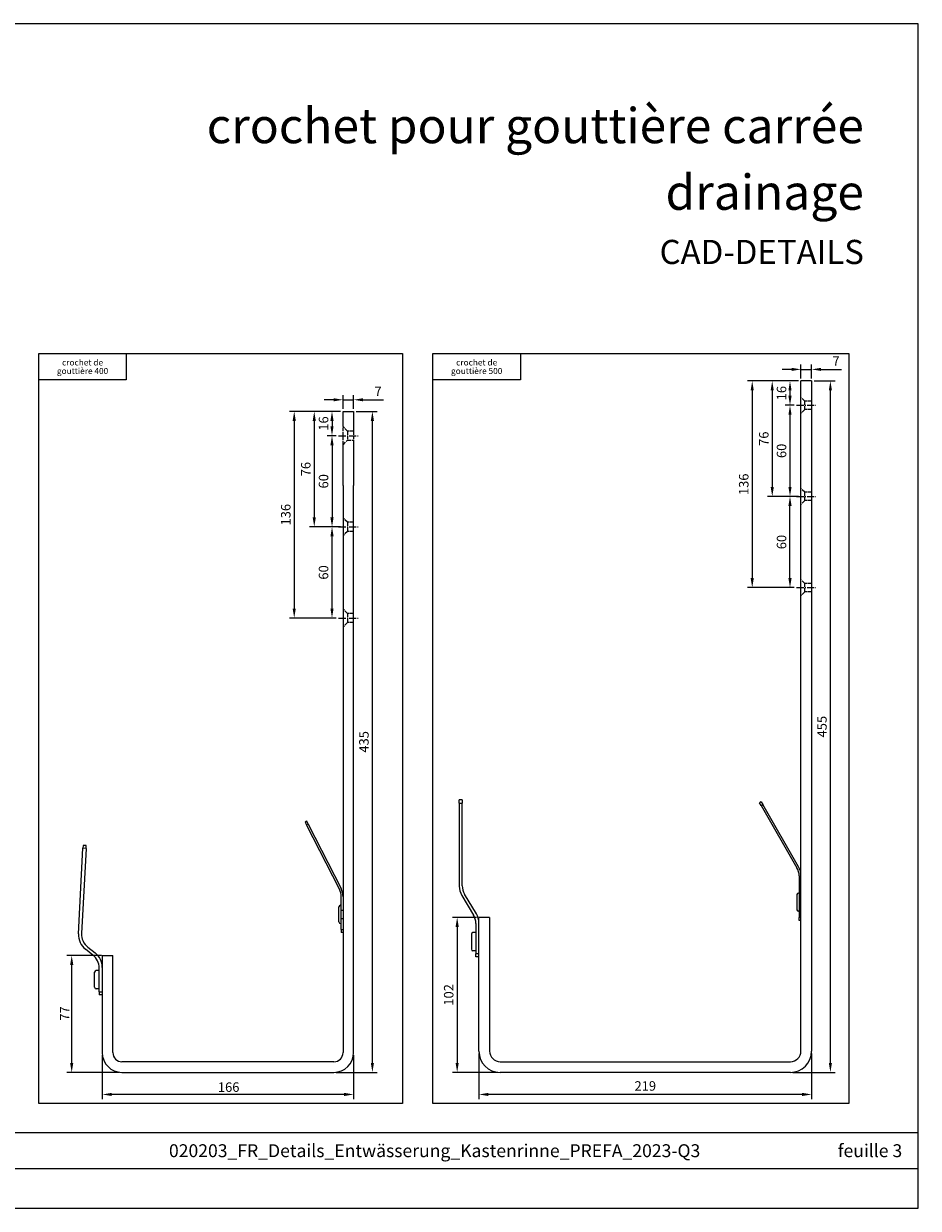
# Model space of a CAD drawing. Units: millimetres. Extents: x 9156 to 18611, y 11072 to 11852.
# Drawn here: x 11172 to 11761, y 11072 to 11852 of the extents above; entities that cross this region are included whole.
import ezdxf

# ---------------------------------------------------------------- set-up
doc = ezdxf.new("R2010")
doc.units = ezdxf.units.MM
doc.linetypes.add('ACAD_ISO02W100', pattern=[15, 12, -3])
doc.linetypes.add('AM_DIN_G_W050x2', pattern=[6.875, 4.75, -0.875, 0.375, -0.875])
doc.layers.get('Defpoints').update_dxf_attribs({"lineweight": 5})
for name, color, linetype, lineweight, true_color in [('01_PREFA-Dachprodukt', 7, 'Continuous', 25, 0xe1000f), ('01_PREFA-Hafte', 7, 'Continuous', 25, 0xff7f7f), ('08_Bemassung', 7, 'Continuous', 5, 0x505f69), ('10_Blattrahmen', 7, 'Continuous', 20, 0x000000), ('99_Text_1_DE', 7, 'Continuous', 25, 0xe1000f), ('99_Text_3_DE', 7, 'Continuous', 5, 0x505f69)]:
    doc.layers.add(name, color=color, linetype=linetype, lineweight=lineweight, true_color=true_color)
doc.layers.add('99_Text_2_DE', color=7, linetype='Continuous')
doc.styles.add('Arial', font='arial.ttf')
doc.styles.get("Standard").update_dxf_attribs({"font": 'arial.ttf'})
doc.dimstyles.new('ISO-25', dxfattribs={"dimscale": 2.5, "dimtxt": 2.5, "dimasz": 2.5, "dimexe": 1.25, "dimexo": 0.625, "dimtad": 1, "dimdec": 0, "dimtxsty": 'Standard', "dimcen": 2.5, "dimadec": 0, "dimazin": 0, "dimtfac": 1, "dimtdec": 0, "dimtmove": 0, "dimatfit": 3, "dimfxl": 1, "dimarcsym": 0})

# ---------------------------------------------------------------- blocks, each defined once
blk = doc.blocks.new('A$C303698f2')
at = {"layer": '10_Blattrahmen'}
for p, q in [((666.01, -440.96), (28.02, -440.96)), ((28.02, -455.06), (666.01, -455.06))]:
    blk.add_line(p, q, dxfattribs=at)
blk.add_lwpolyline([(666.01, -470.92), (666.01, 0), (0, 0), (0, -470.92)], close=True, dxfattribs=at)
blk = doc.blocks.new('*D74')
at = {"layer": '08_Bemassung', "color": 0, "lineweight": -2, "transparency": 16777216}
for p, q in [((11469.8, 11263.4), (11453.89, 11263.4)), ((11457.02, 11257.15), (11457.02, 11167.65)), ((11483.8, 11161.4), (11453.89, 11161.4))]:
    blk.add_line(p, q, dxfattribs=at)
at = {"layer": '08_Bemassung', "color": 0, "transparency": 16777216}
for points in [[(11455.97, 11257.15), (11458.06, 11257.15), (11457.02, 11263.4)], [(11455.97, 11167.65), (11458.06, 11167.65), (11457.02, 11161.4)]]:
    blk.add_solid(points, dxfattribs=at)
at = {"layer": 'Defpoints', "color": 0, "transparency": 16777216}
for p in [(11471.36, 11263.4), (11457.02, 11161.4), (11485.36, 11161.4)]:
    blk.add_point(p, dxfattribs=at)
at = {"layer": '08_Bemassung', "color": 0, "transparency": 16777216, "insert": (11452.26, 11212.4), "char_height": 6.25, "attachment_point": 5, "rotation": 90}
blk.add_mtext('102', dxfattribs=at)
blk = doc.blocks.new('*D15')
at = {"layer": '08_Bemassung', "color": 0, "lineweight": -2, "transparency": 16777216}
for p, q in [((11471.36, 11173.84), (11471.36, 11143.78)), ((11690.36, 11173.84), (11690.36, 11143.78)), ((11684.11, 11146.9), (11477.61, 11146.9))]:
    blk.add_line(p, q, dxfattribs=at)
at = {"layer": '08_Bemassung', "color": 0, "transparency": 16777216}
for points in [[(11477.61, 11147.94), (11477.61, 11145.86), (11471.36, 11146.9)], [(11684.11, 11147.94), (11684.11, 11145.86), (11690.36, 11146.9)]]:
    blk.add_solid(points, dxfattribs=at)
at = {"layer": 'Defpoints', "color": 0, "transparency": 16777216}
for p in [(11471.36, 11175.4), (11690.36, 11175.4), (11471.36, 11146.9)]:
    blk.add_point(p, dxfattribs=at)
at = {"layer": '08_Bemassung', "color": 0, "transparency": 16777216, "insert": (11580.86, 11151.66), "char_height": 6.25, "attachment_point": 5}
blk.add_mtext('219', dxfattribs=at)
blk = doc.blocks.new('*D16')
at = {"layer": '08_Bemassung', "color": 0, "lineweight": -2, "transparency": 16777216}
for p, q in [((11677.11, 11624.03), (11670.86, 11624.03)), ((11683.36, 11617.96), (11683.36, 11627.15)), ((11683.36, 11624.03), (11690.36, 11624.03)), ((11690.36, 11617.96), (11690.36, 11627.15)), ((11696.61, 11624.03), (11710.03, 11624.03))]:
    blk.add_line(p, q, dxfattribs=at)
at = {"layer": '08_Bemassung', "color": 0, "transparency": 16777216}
for points in [[(11677.11, 11625.07), (11677.11, 11622.99), (11683.36, 11624.03)], [(11696.61, 11625.07), (11696.61, 11622.99), (11690.36, 11624.03)]]:
    blk.add_solid(points, dxfattribs=at)
at = {"layer": 'Defpoints', "color": 0, "transparency": 16777216}
for p in [(11690.36, 11624.03), (11683.36, 11616.4), (11690.36, 11616.4)]:
    blk.add_point(p, dxfattribs=at)
at = {"layer": '08_Bemassung', "color": 0, "transparency": 16777216, "insert": (11706.44, 11628.72), "char_height": 6.25, "attachment_point": 5}
blk.add_mtext('7', dxfattribs=at)
blk = doc.blocks.new('*D21')
at = {"layer": '08_Bemassung', "color": 0, "lineweight": -2, "transparency": 16777216}
for p, q in [((11223.37, 11172.84), (11223.37, 11143.78)), ((11388.87, 11172.84), (11388.87, 11143.78)), ((11382.62, 11146.9), (11229.62, 11146.9))]:
    blk.add_line(p, q, dxfattribs=at)
at = {"layer": '08_Bemassung', "color": 0, "transparency": 16777216}
for points in [[(11229.62, 11147.94), (11229.62, 11145.86), (11223.37, 11146.9)], [(11382.62, 11147.94), (11382.62, 11145.86), (11388.87, 11146.9)]]:
    blk.add_solid(points, dxfattribs=at)
at = {"layer": 'Defpoints', "color": 0, "transparency": 16777216}
for p in [(11223.37, 11174.4), (11388.87, 11174.4), (11223.37, 11146.9)]:
    blk.add_point(p, dxfattribs=at)
at = {"layer": '08_Bemassung', "color": 0, "transparency": 16777216, "insert": (11299.51, 11154.85), "char_height": 6.25, "attachment_point": 1}
blk.add_mtext('166', dxfattribs=at)
blk = doc.blocks.new('*D22')
at = {"layer": '08_Bemassung', "color": 0, "lineweight": -2, "transparency": 16777216}
for p, q in [((11222.81, 11238.4), (11200.15, 11238.4)), ((11203.27, 11167.65), (11203.27, 11232.15)), ((11234.81, 11161.4), (11200.15, 11161.4))]:
    blk.add_line(p, q, dxfattribs=at)
at = {"layer": '08_Bemassung', "color": 0, "transparency": 16777216}
for points in [[(11202.23, 11232.15), (11204.32, 11232.15), (11203.27, 11238.4)], [(11202.23, 11167.65), (11204.32, 11167.65), (11203.27, 11161.4)]]:
    blk.add_solid(points, dxfattribs=at)
at = {"layer": 'Defpoints', "color": 0, "transparency": 16777216}
for p in [(11203.27, 11238.4), (11224.37, 11238.4), (11236.37, 11161.4)]:
    blk.add_point(p, dxfattribs=at)
at = {"layer": '08_Bemassung', "color": 0, "transparency": 16777216, "insert": (11195.46, 11195.45), "char_height": 6.25, "attachment_point": 1, "rotation": 90}
blk.add_mtext('77', dxfattribs=at)
blk = doc.blocks.new('*D7')
at = {"layer": '08_Bemassung', "color": 0, "lineweight": -2, "transparency": 16777216}
for p, q in [((11691.92, 11616.4), (11705.83, 11616.4)), ((11702.7, 11167.65), (11702.7, 11610.15)), ((11677.92, 11161.4), (11705.83, 11161.4))]:
    blk.add_line(p, q, dxfattribs=at)
at = {"layer": '08_Bemassung', "color": 0, "transparency": 16777216}
for points in [[(11701.66, 11610.15), (11703.74, 11610.15), (11702.7, 11616.4)], [(11701.66, 11167.65), (11703.74, 11167.65), (11702.7, 11161.4)]]:
    blk.add_solid(points, dxfattribs=at)
at = {"layer": 'Defpoints', "color": 0, "transparency": 16777216}
for p in [(11690.36, 11616.4), (11702.7, 11616.4), (11676.36, 11161.4)]:
    blk.add_point(p, dxfattribs=at)
at = {"layer": '08_Bemassung', "color": 0, "transparency": 16777216, "insert": (11697.96, 11388.9), "char_height": 6.25, "attachment_point": 5, "rotation": 90}
blk.add_mtext('455', dxfattribs=at)
blk = doc.blocks.new('*D8')
at = {"layer": '08_Bemassung', "color": 0, "lineweight": -2, "transparency": 16777216}
for p, q in [((11375.62, 11604.03), (11369.37, 11604.03)), ((11381.87, 11597.96), (11381.87, 11607.15)), ((11381.87, 11604.03), (11388.87, 11604.03)), ((11388.87, 11597.96), (11388.87, 11607.15)), ((11395.12, 11604.03), (11408.54, 11604.03))]:
    blk.add_line(p, q, dxfattribs=at)
at = {"layer": '08_Bemassung', "color": 0, "transparency": 16777216}
for points in [[(11375.62, 11605.07), (11375.62, 11602.99), (11381.87, 11604.03)], [(11395.12, 11605.07), (11395.12, 11602.99), (11388.87, 11604.03)]]:
    blk.add_solid(points, dxfattribs=at)
at = {"layer": 'Defpoints', "color": 0, "transparency": 16777216}
for p in [(11388.87, 11604.03), (11381.87, 11596.4), (11388.87, 11596.4)]:
    blk.add_point(p, dxfattribs=at)
at = {"layer": '08_Bemassung', "color": 0, "transparency": 16777216, "insert": (11404.95, 11608.72), "char_height": 6.25, "attachment_point": 5}
blk.add_mtext('7', dxfattribs=at)
blk = doc.blocks.new('*D9')
at = {"layer": '08_Bemassung', "color": 0, "lineweight": -2, "transparency": 16777216}
for p, q in [((11390.43, 11596.4), (11404.34, 11596.4)), ((11401.21, 11167.65), (11401.21, 11590.15)), ((11377.43, 11161.4), (11404.34, 11161.4))]:
    blk.add_line(p, q, dxfattribs=at)
at = {"layer": '08_Bemassung', "color": 0, "transparency": 16777216}
for points in [[(11400.17, 11590.15), (11402.25, 11590.15), (11401.21, 11596.4)], [(11400.17, 11167.65), (11402.25, 11167.65), (11401.21, 11161.4)]]:
    blk.add_solid(points, dxfattribs=at)
at = {"layer": 'Defpoints', "color": 0, "transparency": 16777216}
for p in [(11388.87, 11596.4), (11401.21, 11596.4), (11375.87, 11161.4)]:
    blk.add_point(p, dxfattribs=at)
at = {"layer": '08_Bemassung', "color": 0, "transparency": 16777216, "insert": (11396.46, 11378.9), "char_height": 6.25, "attachment_point": 5, "rotation": 90}
blk.add_mtext('435', dxfattribs=at)
blk = doc.blocks.new('*D33')
at = {"layer": '08_Bemassung', "color": 0, "lineweight": -2, "transparency": 16777216}
for p, q in [((11681.8, 11616.4), (11672.99, 11616.4)), ((11676.12, 11610.15), (11676.12, 11606.65)), ((11678.92, 11600.4), (11672.99, 11600.4))]:
    blk.add_line(p, q, dxfattribs=at)
at = {"layer": '08_Bemassung', "color": 0, "transparency": 16777216}
for points in [[(11675.08, 11610.15), (11677.16, 11610.15), (11676.12, 11616.4)], [(11675.08, 11606.65), (11677.16, 11606.65), (11676.12, 11600.4)]]:
    blk.add_solid(points, dxfattribs=at)
at = {"layer": 'Defpoints', "color": 0, "transparency": 16777216}
for p in [(11683.36, 11616.4), (11676.12, 11600.4), (11680.48, 11600.4)]:
    blk.add_point(p, dxfattribs=at)
at = {"layer": '08_Bemassung', "color": 0, "transparency": 16777216, "insert": (11671.36, 11608.4), "char_height": 6.25, "attachment_point": 5, "rotation": 90}
blk.add_mtext('16', dxfattribs=at)
blk = doc.blocks.new('*D34')
at = {"layer": '08_Bemassung', "color": 0, "lineweight": -2, "transparency": 16777216}
for p, q in [((11681.8, 11616.4), (11648.11, 11616.4)), ((11651.24, 11610.15), (11651.24, 11486.65)), ((11678.92, 11480.4), (11648.11, 11480.4))]:
    blk.add_line(p, q, dxfattribs=at)
at = {"layer": '08_Bemassung', "color": 0, "transparency": 16777216}
for points in [[(11650.2, 11610.15), (11652.28, 11610.15), (11651.24, 11616.4)], [(11650.2, 11486.65), (11652.28, 11486.65), (11651.24, 11480.4)]]:
    blk.add_solid(points, dxfattribs=at)
at = {"layer": 'Defpoints', "color": 0, "transparency": 16777216}
for p in [(11683.36, 11616.4), (11651.24, 11480.4), (11680.48, 11480.4)]:
    blk.add_point(p, dxfattribs=at)
at = {"layer": '08_Bemassung', "color": 0, "transparency": 16777216, "insert": (11646.48, 11548.4), "char_height": 6.25, "attachment_point": 5, "rotation": 90}
blk.add_mtext('136', dxfattribs=at)
blk = doc.blocks.new('*D35')
at = {"layer": '08_Bemassung', "color": 0, "lineweight": -2, "transparency": 16777216}
for p, q in [((11681.8, 11616.4), (11661.3, 11616.4)), ((11664.43, 11610.15), (11664.43, 11546.65)), ((11681.8, 11540.4), (11661.3, 11540.4))]:
    blk.add_line(p, q, dxfattribs=at)
at = {"layer": '08_Bemassung', "color": 0, "transparency": 16777216}
for points in [[(11663.39, 11610.15), (11665.47, 11610.15), (11664.43, 11616.4)], [(11663.39, 11546.65), (11665.47, 11546.65), (11664.43, 11540.4)]]:
    blk.add_solid(points, dxfattribs=at)
at = {"layer": 'Defpoints', "color": 0, "transparency": 16777216}
for p in [(11683.36, 11616.4), (11664.43, 11540.4), (11683.36, 11540.4)]:
    blk.add_point(p, dxfattribs=at)
at = {"layer": '08_Bemassung', "color": 0, "transparency": 16777216, "insert": (11659.68, 11578.4), "char_height": 6.25, "attachment_point": 5, "rotation": 90}
blk.add_mtext('76', dxfattribs=at)
blk = doc.blocks.new('*D36')
at = {"layer": '08_Bemassung', "color": 0, "lineweight": -2, "transparency": 16777216}
for p, q in [((11678.92, 11600.4), (11672.99, 11600.4)), ((11676.12, 11594.15), (11676.12, 11546.65)), ((11681.8, 11540.4), (11672.99, 11540.4))]:
    blk.add_line(p, q, dxfattribs=at)
at = {"layer": '08_Bemassung', "color": 0, "transparency": 16777216}
for points in [[(11675.08, 11594.15), (11677.16, 11594.15), (11676.12, 11600.4)], [(11675.08, 11546.65), (11677.16, 11546.65), (11676.12, 11540.4)]]:
    blk.add_solid(points, dxfattribs=at)
at = {"layer": 'Defpoints', "color": 0, "transparency": 16777216}
for p in [(11680.48, 11600.4), (11676.12, 11540.4), (11683.36, 11540.4)]:
    blk.add_point(p, dxfattribs=at)
at = {"layer": '08_Bemassung', "color": 0, "transparency": 16777216, "insert": (11671.36, 11570.4), "char_height": 6.25, "attachment_point": 5, "rotation": 90}
blk.add_mtext('60', dxfattribs=at)
blk = doc.blocks.new('*D37')
at = {"layer": '08_Bemassung', "color": 0, "lineweight": -2, "transparency": 16777216}
for p, q in [((11678.92, 11540.4), (11672.99, 11540.4)), ((11676.12, 11486.65), (11676.12, 11534.15)), ((11678.92, 11480.4), (11672.99, 11480.4))]:
    blk.add_line(p, q, dxfattribs=at)
at = {"layer": '08_Bemassung', "color": 0, "transparency": 16777216}
for points in [[(11675.08, 11534.15), (11677.16, 11534.15), (11676.12, 11540.4)], [(11675.08, 11486.65), (11677.16, 11486.65), (11676.12, 11480.4)]]:
    blk.add_solid(points, dxfattribs=at)
at = {"layer": 'Defpoints', "color": 0, "transparency": 16777216}
for p in [(11676.12, 11540.4), (11680.48, 11540.4), (11680.48, 11480.4)]:
    blk.add_point(p, dxfattribs=at)
at = {"layer": '08_Bemassung', "color": 0, "transparency": 16777216, "insert": (11671.36, 11510.4), "char_height": 6.25, "attachment_point": 5, "rotation": 90}
blk.add_mtext('60', dxfattribs=at)
blk = doc.blocks.new('*D38')
at = {"layer": '08_Bemassung', "color": 0, "lineweight": -2, "transparency": 16777216}
for p, q in [((11380.31, 11596.4), (11371.5, 11596.4)), ((11374.63, 11590.15), (11374.63, 11586.65)), ((11377.43, 11580.4), (11371.5, 11580.4))]:
    blk.add_line(p, q, dxfattribs=at)
at = {"layer": '08_Bemassung', "color": 0, "transparency": 16777216}
for points in [[(11373.58, 11590.15), (11375.67, 11590.15), (11374.63, 11596.4)], [(11373.58, 11586.65), (11375.67, 11586.65), (11374.63, 11580.4)]]:
    blk.add_solid(points, dxfattribs=at)
at = {"layer": 'Defpoints', "color": 0, "transparency": 16777216}
for p in [(11381.87, 11596.4), (11374.63, 11580.4), (11378.99, 11580.4)]:
    blk.add_point(p, dxfattribs=at)
at = {"layer": '08_Bemassung', "color": 0, "transparency": 16777216, "insert": (11369.87, 11588.4), "char_height": 6.25, "attachment_point": 5, "rotation": 90}
blk.add_mtext('16', dxfattribs=at)
blk = doc.blocks.new('*D39')
at = {"layer": '08_Bemassung', "color": 0, "lineweight": -2, "transparency": 16777216}
for p, q in [((11380.31, 11596.4), (11346.62, 11596.4)), ((11349.75, 11590.15), (11349.75, 11466.65)), ((11377.43, 11460.4), (11346.62, 11460.4))]:
    blk.add_line(p, q, dxfattribs=at)
at = {"layer": '08_Bemassung', "color": 0, "transparency": 16777216}
for points in [[(11348.71, 11590.15), (11350.79, 11590.15), (11349.75, 11596.4)], [(11348.71, 11466.65), (11350.79, 11466.65), (11349.75, 11460.4)]]:
    blk.add_solid(points, dxfattribs=at)
at = {"layer": 'Defpoints', "color": 0, "transparency": 16777216}
for p in [(11381.87, 11596.4), (11349.75, 11460.4), (11378.99, 11460.4)]:
    blk.add_point(p, dxfattribs=at)
at = {"layer": '08_Bemassung', "color": 0, "transparency": 16777216, "insert": (11344.99, 11528.4), "char_height": 6.25, "attachment_point": 5, "rotation": 90}
blk.add_mtext('136', dxfattribs=at)
blk = doc.blocks.new('*D40')
at = {"layer": '08_Bemassung', "color": 0, "lineweight": -2, "transparency": 16777216}
for p, q in [((11380.31, 11596.4), (11359.81, 11596.4)), ((11362.94, 11590.15), (11362.94, 11526.65)), ((11380.31, 11520.4), (11359.81, 11520.4))]:
    blk.add_line(p, q, dxfattribs=at)
at = {"layer": '08_Bemassung', "color": 0, "transparency": 16777216}
for points in [[(11361.9, 11590.15), (11363.98, 11590.15), (11362.94, 11596.4)], [(11361.9, 11526.65), (11363.98, 11526.65), (11362.94, 11520.4)]]:
    blk.add_solid(points, dxfattribs=at)
at = {"layer": 'Defpoints', "color": 0, "transparency": 16777216}
for p in [(11381.87, 11596.4), (11362.94, 11520.4), (11381.87, 11520.4)]:
    blk.add_point(p, dxfattribs=at)
at = {"layer": '08_Bemassung', "color": 0, "transparency": 16777216, "insert": (11358.19, 11558.4), "char_height": 6.25, "attachment_point": 5, "rotation": 90}
blk.add_mtext('76', dxfattribs=at)
blk = doc.blocks.new('*D41')
at = {"layer": '08_Bemassung', "color": 0, "lineweight": -2, "transparency": 16777216}
for p, q in [((11377.43, 11580.4), (11371.5, 11580.4)), ((11374.63, 11574.15), (11374.63, 11526.65)), ((11380.31, 11520.4), (11371.5, 11520.4))]:
    blk.add_line(p, q, dxfattribs=at)
at = {"layer": '08_Bemassung', "color": 0, "transparency": 16777216}
for points in [[(11373.58, 11574.15), (11375.67, 11574.15), (11374.63, 11580.4)], [(11373.58, 11526.65), (11375.67, 11526.65), (11374.63, 11520.4)]]:
    blk.add_solid(points, dxfattribs=at)
at = {"layer": 'Defpoints', "color": 0, "transparency": 16777216}
for p in [(11378.99, 11580.4), (11374.63, 11520.4), (11381.87, 11520.4)]:
    blk.add_point(p, dxfattribs=at)
at = {"layer": '08_Bemassung', "color": 0, "transparency": 16777216, "insert": (11369.87, 11550.4), "char_height": 6.25, "attachment_point": 5, "rotation": 90}
blk.add_mtext('60', dxfattribs=at)
blk = doc.blocks.new('*D42')
at = {"layer": '08_Bemassung', "color": 0, "lineweight": -2, "transparency": 16777216}
for p, q in [((11377.43, 11520.4), (11371.5, 11520.4)), ((11374.63, 11466.65), (11374.63, 11514.15)), ((11377.43, 11460.4), (11371.5, 11460.4))]:
    blk.add_line(p, q, dxfattribs=at)
at = {"layer": '08_Bemassung', "color": 0, "transparency": 16777216}
for points in [[(11373.58, 11514.15), (11375.67, 11514.15), (11374.63, 11520.4)], [(11373.58, 11466.65), (11375.67, 11466.65), (11374.63, 11460.4)]]:
    blk.add_solid(points, dxfattribs=at)
at = {"layer": 'Defpoints', "color": 0, "transparency": 16777216}
for p in [(11374.63, 11520.4), (11378.99, 11520.4), (11378.99, 11460.4)]:
    blk.add_point(p, dxfattribs=at)
at = {"layer": '08_Bemassung', "color": 0, "transparency": 16777216, "insert": (11369.87, 11490.4), "char_height": 6.25, "attachment_point": 5, "rotation": 90}
blk.add_mtext('60', dxfattribs=at)

msp = doc.modelspace()

# ---------------------------------------------------------------- linework, layer by layer
at = {"layer": '01_PREFA-Dachprodukt'}
for p, q in [((11684.36, 11616.4), (11683.36, 11616.4)), ((11683.36, 11175.4), (11683.36, 11616.4)), ((11689.36, 11616.4), (11684.36, 11616.4)), ((11690.36, 11616.4), (11689.36, 11616.4)), ((11690.36, 11616.4), (11690.36, 11175.4)), ((11381.87, 11586.4), (11381.87, 11596.4)), ((11381.87, 11596.4), (11388.87, 11596.4)), ((11388.87, 11596.4), (11388.87, 11583.4)), ((11388.87, 11577.4), (11388.87, 11547.58)), ((11381.87, 11547.58), (11381.87, 11574.4)), ((11381.87, 11547.58), (11381.87, 11174.4)), ((11388.87, 11174.4), (11388.87, 11547.58)), ((11458.36, 11338.67), (11458.36, 11340.71)), ((11460.36, 11340.71), (11458.36, 11340.71)), ((11458.36, 11338.67), (11460.36, 11338.67)), ((11458.36, 11338.67), (11458.36, 11284.04)), ((11460.36, 11340.71), (11460.36, 11338.67)), ((11460.36, 11284.26), (11460.36, 11338.67)), ((11657.11, 11339.37), (11656.07, 11338.77)), ((11657.09, 11337), (11656.07, 11338.77)), ((11657.09, 11337), (11658.13, 11337.6)), ((11657.09, 11337), (11680.71, 11296.09)), ((11657.11, 11339.37), (11658.13, 11337.6)), ((11681.75, 11296.69), (11658.13, 11337.6)), ((11358.03, 11326.68), (11356.96, 11326.13)), ((11356.96, 11326.13), (11357.89, 11324.31)), ((11358.96, 11324.86), (11357.89, 11324.31)), ((11379.49, 11281.92), (11357.89, 11324.31)), ((11358.96, 11324.86), (11358.03, 11326.68)), ((11358.96, 11324.86), (11380.56, 11282.47)), ((11207.74, 11252.54), (11210.7, 11308.87)), ((11212.69, 11308.76), (11209.76, 11252.85)), ((11210.8, 11310.8), (11210.7, 11308.87)), ((11212.69, 11308.76), (11210.7, 11308.87)), ((11212.8, 11310.8), (11210.8, 11310.8)), ((11212.69, 11308.76), (11212.8, 11310.8)), ((11682.16, 11290.69), (11682.16, 11263.44)), ((11380.67, 11255.44), (11380.67, 11277.02)), ((11460.07, 11277.86), (11467.82, 11264.97)), ((11469.64, 11265.81), (11461.9, 11278.7)), ((11680.66, 11278.4), (11680.66, 11268.4)), ((11682.16, 11279.4), (11681.66, 11279.4)), ((11379.17, 11260.4), (11379.17, 11270.4)), ((11380.67, 11271.4), (11380.17, 11271.4)), ((11682.16, 11267.4), (11681.66, 11267.4)), ((11380.67, 11259.4), (11380.17, 11259.4)), ((11469.36, 11259.41), (11469.36, 11239.44)), ((11472.36, 11263.4), (11471.36, 11263.4)), ((11471.36, 11175.4), (11471.36, 11263.4)), ((11477.36, 11263.4), (11472.36, 11263.4)), ((11478.36, 11263.4), (11477.36, 11263.4)), ((11478.36, 11263.4), (11478.36, 11175.4)), ((11682.16, 11261.4), (11682.16, 11263.44)), ((11683.36, 11263.44), (11682.16, 11263.44)), ((11683.36, 11261.4), (11682.16, 11261.4)), ((11380.67, 11255.44), (11381.87, 11255.44)), ((11380.67, 11255.44), (11380.67, 11253.4)), ((11381.87, 11253.4), (11380.67, 11253.4)), ((11466.36, 11252.4), (11466.36, 11242.4)), ((11469.36, 11253.4), (11467.36, 11253.4)), ((11217.22, 11238.64), (11212.34, 11242.46)), ((11213.9, 11243.78), (11218.76, 11239.98)), ((11469.36, 11241.4), (11467.36, 11241.4)), ((11223.37, 11238.4), (11224.37, 11238.4)), ((11223.37, 11238.4), (11223.37, 11174.4)), ((11224.37, 11238.4), (11229.37, 11238.4)), ((11229.37, 11238.4), (11230.37, 11238.4)), ((11230.37, 11174.4), (11230.37, 11238.4)), ((11469.36, 11237.4), (11469.36, 11239.44)), ((11471.36, 11239.44), (11469.36, 11239.44)), ((11471.36, 11237.4), (11469.36, 11237.4)), ((11218.37, 11217.4), (11218.37, 11227.4)), ((11221.37, 11228.4), (11219.37, 11228.4)), ((11221.37, 11214.44), (11221.37, 11230.13)), ((11221.37, 11216.4), (11219.37, 11216.4)), ((11221.37, 11214.44), (11221.37, 11212.4)), ((11221.37, 11214.44), (11223.37, 11214.44)), ((11223.37, 11212.4), (11221.37, 11212.4)), ((11375.87, 11168.4), (11236.37, 11168.4)), ((11485.36, 11168.4), (11676.36, 11168.4)), ((11236.37, 11161.4), (11375.87, 11161.4)), ((11676.36, 11161.4), (11485.36, 11161.4))]:
    msp.add_line(p, q, dxfattribs=at)
at = {"layer": '01_PREFA-Dachprodukt', "ltscale": 0.002294}
for p, q in [((11380.67, 11268.15), (11381.87, 11268.15)), ((11380.67, 11262.65), (11381.87, 11262.65))]:
    msp.add_line(p, q, dxfattribs=at)
at = {"layer": '01_PREFA-Dachprodukt'}
for centre, radius, start, end in [((11671.36, 11290.69), 10.8, 0, 30), ((11671.36, 11290.69), 12, 0, 30), ((11369.87, 11277.02), 10.8, 0, 27), ((11369.87, 11277.02), 12, 0, 27), ((11470.36, 11284.04), 12, 180, 211), ((11471.16, 11284.26), 10.8, 180, 211), ((11681.66, 11278.4), 1, 90, 180), ((11380.17, 11270.4), 1, 90, 180), ((11458.56, 11259.41), 10.8, 0, 31), ((11459.36, 11259.63), 12, 0, 31), ((11681.66, 11268.4), 1, 180, 270), ((11380.17, 11260.4), 1, 180, 270), ((11219.73, 11251.91), 12, 177, 232), ((11220.55, 11252.29), 10.8, 177, 232), ((11467.36, 11252.4), 1, 90, 180), ((11467.36, 11242.4), 1, 180, 270), ((11210.57, 11230.13), 10.8, 0, 52), ((11211.37, 11230.52), 12, 0, 52), ((11219.37, 11227.4), 1, 90, 180), ((11219.37, 11217.4), 1, 180, 270), ((11236.37, 11174.4), 13, 180, 270), ((11236.37, 11174.4), 6, 180, 270), ((11375.87, 11174.4), 6, 270, 0), ((11375.87, 11174.4), 13, 270, 0), ((11485.36, 11175.4), 14, 180, 270), ((11485.36, 11175.4), 7, 180, 270), ((11676.36, 11175.4), 14, 270, 0), ((11676.36, 11175.4), 7, 270, 0)]:
    msp.add_arc(centre, radius, start, end, dxfattribs=at)
at = {"layer": '01_PREFA-Hafte', "linetype": 'ACAD_ISO02W100', "ltscale": 0.2}
for p, q in [((11685.81, 11603.15), (11683.36, 11605.6)), ((11685.81, 11597.65), (11685.81, 11603.15)), ((11690.36, 11603.15), (11685.81, 11603.15)), ((11685.81, 11597.65), (11683.36, 11595.2)), ((11690.36, 11597.65), (11685.81, 11597.65)), ((11384.87, 11583.4), (11381.87, 11586.4)), ((11381.87, 11574.4), (11381.87, 11586.4)), ((11381.87, 11574.4), (11384.87, 11577.4)), ((11388.87, 11583.4), (11384.87, 11583.4)), ((11384.87, 11583.4), (11384.87, 11577.4)), ((11384.87, 11577.4), (11388.87, 11577.4)), ((11388.87, 11583.4), (11388.87, 11577.4)), ((11685.81, 11543.15), (11683.36, 11545.6)), ((11685.81, 11537.65), (11683.36, 11535.2)), ((11685.81, 11537.65), (11685.81, 11543.15)), ((11690.36, 11543.15), (11685.81, 11543.15)), ((11690.36, 11537.65), (11685.81, 11537.65)), ((11384.87, 11523.4), (11381.87, 11526.4)), ((11384.87, 11523.4), (11384.87, 11517.4)), ((11388.87, 11523.4), (11384.87, 11523.4)), ((11384.87, 11517.4), (11381.87, 11514.4)), ((11388.87, 11517.4), (11384.87, 11517.4)), ((11685.81, 11483.15), (11683.36, 11485.6)), ((11685.81, 11477.65), (11685.81, 11483.15)), ((11690.36, 11483.15), (11685.81, 11483.15)), ((11685.81, 11477.65), (11683.36, 11475.2)), ((11690.36, 11477.65), (11685.81, 11477.65)), ((11384.87, 11463.4), (11381.87, 11466.4)), ((11384.87, 11463.4), (11384.87, 11457.4)), ((11388.87, 11463.4), (11384.87, 11463.4)), ((11384.87, 11457.4), (11381.87, 11454.4)), ((11388.87, 11457.4), (11384.87, 11457.4))]:
    msp.add_line(p, q, dxfattribs=at)
at = {"layer": '01_PREFA-Hafte', "linetype": 'AM_DIN_G_W050x2'}
for points in [[(11680.48, 11600.4), (11693.23, 11600.4)], [(11378.99, 11580.4), (11391.74, 11580.4)], [(11680.48, 11540.4), (11693.23, 11540.4)], [(11378.99, 11520.4), (11391.74, 11520.4)], [(11680.48, 11480.4), (11693.23, 11480.4)], [(11378.99, 11460.4), (11391.74, 11460.4)]]:
    msp.add_lwpolyline(points, dxfattribs=at)
at = {"layer": '08_Bemassung'}
for points in [[(11421.1, 11140.95), (11181.66, 11140.95), (11181.66, 11634.37), (11421.1, 11634.37)], [(11181.66, 11634.37), (11239.18, 11634.37), (11239.18, 11617.21), (11181.66, 11617.21)], [(11714.95, 11140.95), (11441.1, 11140.95), (11441.1, 11634.37), (11714.95, 11634.37)], [(11441.1, 11634.37), (11498.62, 11634.37), (11498.62, 11617.21), (11441.1, 11617.21)]]:
    msp.add_lwpolyline(points, close=True, dxfattribs=at)

# ---------------------------------------------------------------- block references
at = {"xscale": 1.655381608767842, "yscale": 1.655381608767842, "zscale": 1.655381608767842}
msp.add_blockref('A$C303698f2', (10658.09, 11851.51), dxfattribs=at)

# ---------------------------------------------------------------- texts
at = {"layer": '99_Text_1_DE', "attachment_point": 3, "style": 'Arial'}
for s, insert, char_height in [('crochet pour gouttière carrée', (11724.76, 11795.99), 23.1393), ('drainage', (11724.76, 11752.17), 23.139)]:
    msp.add_mtext_dynamic_manual_height_columns(s, width=2566.8317, gutter_width=184.62, heights=[0], dxfattribs=dict(at, insert=insert, char_height=char_height))
at = {"layer": '99_Text_2_DE', "style": 'Arial'}
for s, width, gutter_width, insert, char_height, attachment_point in [('CAD-DETAILS', 432.5205, 6.15, (11724.76, 11701.3), 15.9091, 6), ('020203_FR_Details_Entwässerung_Kastenrinne_PREFA_2023-Q3', 678.7125, 25.35, (11442.18, 11109.87), 8.4848, 5), ('feuille 3', 468.6311, 25.35, (11749.98, 11109.87), 8.485, 6)]:
    msp.add_mtext_dynamic_manual_height_columns(s, width=width, gutter_width=gutter_width, heights=[0], dxfattribs=dict(at, insert=insert, char_height=char_height, attachment_point=attachment_point))
at = {"layer": '99_Text_3_DE', "char_height": 4, "attachment_point": 5, "line_spacing_factor": 0.843429}
for s, insert in [('crochet de gouttière 400', (11210.42, 11625.79)), ('crochet de gouttière 500', (11469.86, 11625.79))]:
    msp.add_mtext_dynamic_manual_height_columns(s, width=44.3085, gutter_width=11.43, heights=[0], dxfattribs=dict(at, insert=insert))

# ---------------------------------------------------------------- dimensions: what is measured, and where the dimension line sits
at = {"layer": '08_Bemassung'}
for base, p1, p2, angle, picture, middle in [((11690.36, 11624.03), (11683.36, 11616.4), (11690.36, 11616.4), 180, '*D16', (11706.44, 11628.72)), ((11651.24, 11480.4), (11683.36, 11616.4), (11680.48, 11480.4), 90, '*D34', (11646.48, 11548.4)), ((11664.43, 11540.4), (11683.36, 11616.4), (11683.36, 11540.4), 90, '*D35', (11659.68, 11578.4)), ((11676.12, 11600.4), (11683.36, 11616.4), (11680.48, 11600.4), 90, '*D33', (11671.36, 11608.4)), ((11702.7, 11616.4), (11676.36, 11161.4), (11690.36, 11616.4), 90, '*D7', (11697.96, 11388.9)), ((11388.87, 11604.03), (11381.87, 11596.4), (11388.87, 11596.4), 180, '*D8', (11404.95, 11608.72)), ((11676.12, 11540.4), (11680.48, 11600.4), (11683.36, 11540.4), 90, '*D36', (11671.36, 11570.4)), ((11349.75, 11460.4), (11381.87, 11596.4), (11378.99, 11460.4), 90, '*D39', (11344.99, 11528.4)), ((11362.94, 11520.4), (11381.87, 11596.4), (11381.87, 11520.4), 90, '*D40', (11358.19, 11558.4)), ((11374.63, 11580.4), (11381.87, 11596.4), (11378.99, 11580.4), 90, '*D38', (11369.87, 11588.4)), ((11401.21, 11596.4), (11375.87, 11161.4), (11388.87, 11596.4), 90, '*D9', (11396.46, 11378.9)), ((11374.63, 11520.4), (11378.99, 11580.4), (11381.87, 11520.4), 90, '*D41', (11369.87, 11550.4)), ((11676.12, 11540.4), (11680.48, 11480.4), (11680.48, 11540.4), 90, '*D37', (11671.36, 11510.4)), ((11374.63, 11520.4), (11378.99, 11460.4), (11378.99, 11520.4), 90, '*D42', (11369.87, 11490.4)), ((11457.02, 11161.4), (11471.36, 11263.4), (11485.36, 11161.4), 90, '*D74', (11452.26, 11212.4)), ((11471.36, 11146.9), (11690.36, 11175.4), (11471.36, 11175.4), 180, '*D15', (11580.86, 11151.66))]:
    dim = msp.add_linear_dim(base=base, p1=p1, p2=p2, angle=angle, dimstyle='ISO-25', dxfattribs=at)
    dim.commit()
    dim.dimension.update_dxf_attribs({"geometry": picture, "text_midpoint": middle})
for base, p1, p2, angle, picture, middle in [((11203.27, 11238.4), (11236.37, 11161.4), (11224.37, 11238.4), 270, '*D22', (11203.27, 11199.9)), ((11223.36812235, 11146.90260696), (11388.86812235, 11174.40136268), (11223.36812235, 11174.40136268), 180, '*D21', (11306.11812235, 11146.90260696))]:
    dim = msp.add_linear_dim(base=base, p1=p1, p2=p2, angle=angle, dimstyle='ISO-25', dxfattribs=at)
    dim.commit()
    dim.dimension.update_dxf_attribs({"geometry": picture, "text_midpoint": middle, "dimtype": 160})

doc.saveas('drawing.dxf')
